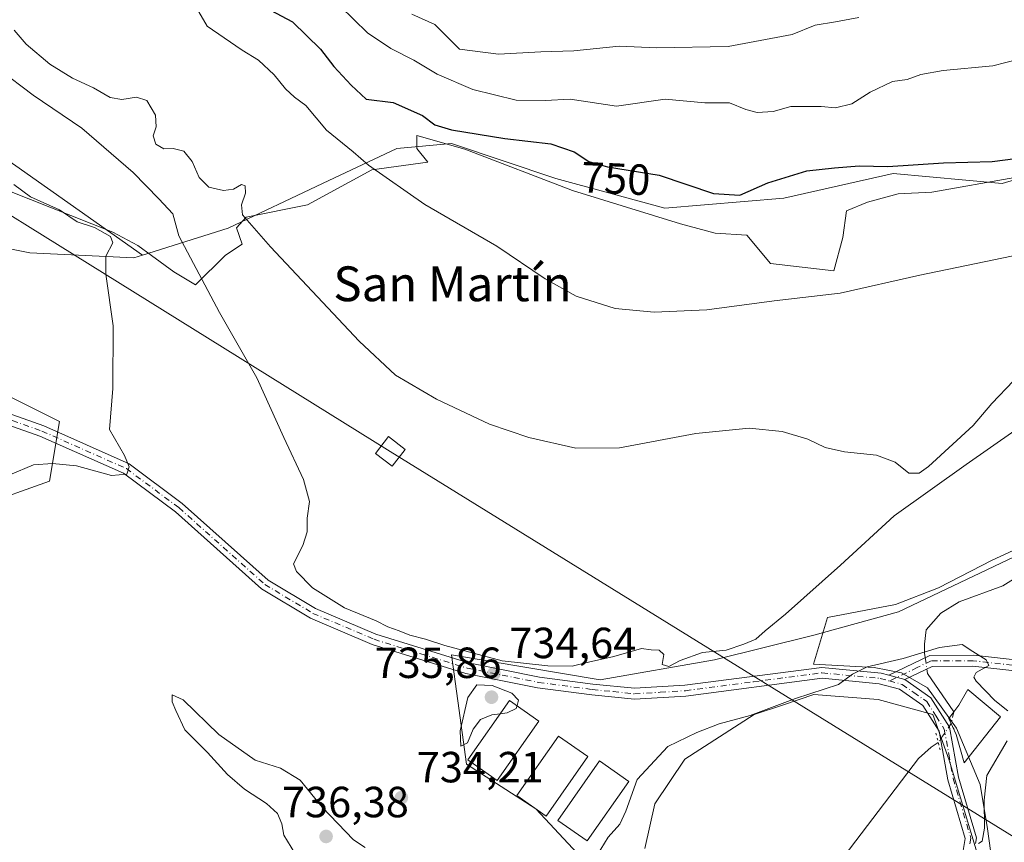
# Model space of a CAD drawing. Units: metres. Extents: x 624546 to 628001, y 4727240 to 4729616.
# Drawn here: x 625831 to 626057, y 4729210 to 4729399 of the extents above; entities that cross this region are included whole.
import ezdxf
from ezdxf.enums import TextEntityAlignment as Align

# ---------------------------------------------------------------- set-up
doc = ezdxf.new("R2010")
doc.units = ezdxf.units.M
doc.header["$MEASUREMENT"] = 0
doc.linetypes.add('DGN Style 4', pattern=[2.6384748266838614, 1.318413404963828, -0.6592067024819142, 0.001648016756204785, -0.6592067024819142])
doc.linetypes.add('DGN Style 5', pattern=[1.1536117293433497, 0.4944050268614355, -0.6592067024819142])
for name, color, linetype, lineweight in [('Camino Cxs', 7, 'Continuous', 0), ('Camino eje', 30, 'DGN Style 4', 13), ('Corriente natural eje', 4, 'DGN Style 4', 0), ('Corriente natural lineal', 142, 'Continuous', 13), ('Corriente natural lineal oculto', 9, 'DGN Style 4', 13), ('Cultivos herbáceos CxS', 92, 'Continuous', 0), ('Curva de nivel maestra', 30, 'Continuous', 30), ('Curva de nivel normal', 30, 'Continuous', 0), ('Edificación Cxs', 1, 'Continuous', 13), ('Espacio natural protegido', 121, 'Continuous', 13), ('Espacio natural protegido CxS', 121, 'Continuous', 0), ('Estanque Cxs', 5, 'Continuous', 0), ('Huerta CxS', 92, 'Continuous', 0), ('Matorral CxS', 135, 'Continuous', 0), ('Pista no pavimentada Cxs', 111, 'Continuous', 0), ('Pista no pavimentada eje', 91, 'DGN Style 4', 0), ('Puente lineal', 2, 'DGN Style 5', 0), ('Punto de cota en terreno', 7, 'Continuous', 0), ('Rótulo de curva de nivel directora', 7, 'Continuous', 0), ('Rótulo de punto de cota en terreno', 7, 'Continuous', 0), ('Tendido', 6, 'Continuous', 0), ('Texto cartográfico', 7, 'Continuous', 0), ('Torre de tendido Cxs', 51, 'Continuous', 0)]:
    doc.layers.add(name, color=color, linetype=linetype, lineweight=lineweight)
doc.styles.add('Style-Arial', font='txt')

# ---------------------------------------------------------------- blocks, each defined once
blk = doc.blocks.new('*U8')
at = {"layer": 'Cultivos herbáceos CxS', "color": 92, "linetype": 'Continuous', "lineweight": 0}
for points in [[(625821.5062999995, 4729286.942100001, 729.3276999999945), (625837.4653000003, 4729292.644900001, 731.4976000000024), (625839.7456999999, 4729306.3299, 727.9856000000001), (625816.9469, 4729317.7349, 724.9138999999996)], [(625815.8073000005, 4729348.5277, 724.4851000000053), (625832.9062999999, 4729345.105699999, 726.2446000000054), (625856.8453000003, 4729343.965700001, 731.2443000000059), (625858.8202999998, 4729344.5897, 731.7863000000071), (625878.5043000003, 4729350.807700001, 738.7682000000059), (625900.1634999998, 4729361.0723, 742.9734000000027), (625917.2626999998, 4729369.055299999, 747.7532000000066), (625929.8015000002, 4729370.1953, 749.5301000000036), (625953.7405000003, 4729362.212099999, 748.2669000000024), (625978.8192999996, 4729355.369100001, 748.1962000000058), (626006.1775000002, 4729357.649700001, 749.6875), (626031.2566999998, 4729363.352700001, 750.3608999999997), (626056.3356999997, 4729361.0715, 749.1269999999931), (626075.7147000004, 4729366.773499999, 749.8365999999951)], [(626073.2342999997, 4729281.984099999, 732.5262999999978), (626032.5137, 4729262.603499999, 732.2648999999948), (626013.0157000005, 4729257.2897, 734.1882000000041), (625990.2165000001, 4729251.587900001, 734.7351000000053), (625963.9984999998, 4729247.025900001, 734.1892999999982), (625929.7994999997, 4729252.7283, 735.1407000000036), (625931.2440999999, 4729242.1293, 734.8830000000017), (625933.2191000005, 4729227.638300001, 734.8413), (625949.1778999995, 4729217.374299999, 733.9045000000042), (625965.1375000002, 4729200.2675, 728.6294000000053)], [(625974.2566999998, 4729208.250299999, 728.2051999999967), (625976.5368999997, 4729218.5143, 729.0313000000025), (625983.3771000003, 4729228.779100001, 729.350099999996), (625999.3365000002, 4729239.0429, 731.1768000000012), (626006.0453000005, 4729241.280300001, 730.8205000000017), (626013.0154999997, 4729243.604699999, 730.4284999999945), (626027.8343000002, 4729242.4637, 729.6916000000057), (626040.3744999999, 4729239.042500001, 729.0019999999931), (626044.1283, 4729228.5077, 728.6425000000019), (626051.7538999999, 4729203.2959, 730.0556000000071)]]:
    blk.add_polyline3d(points, dxfattribs=at)
blk = doc.blocks.new('5PATER')
at = {"layer": 'Huerta CxS', "linetype": 'Continuous', "lineweight": 0}
h = blk.add_hatch(color=51, dxfattribs=at)
edge = h.paths.add_edge_path()
edge.add_ellipse((0, 0), major_axis=(-0.1095731443231308, -0.1110710700762829), ratio=0.9994222409660322, start_angle=0, end_angle=360)

msp = doc.modelspace()

# ---------------------------------------------------------------- linework, layer by layer
at = {"layer": 'Camino Cxs', "color": 7, "linetype": 'Continuous', "lineweight": 0, "extrusion": (0.06209914655078258, -0.01713664971783558, 0.9979228583583567), "elevation": -41439.17423232972, "flags": 128}
msp.add_lwpolyline([(4725382.537917593, 653252.9105035482), (4725382.537917593, 653256.7152077429)], dxfattribs=at)
at = {"layer": 'Camino Cxs', "color": 7, "linetype": 'Continuous', "lineweight": 0}
for points in [[(626030.2901, 4729248.0601, 729.8625000000029), (626039.6801000005, 4729252.590100001, 730.1019999999991), (626049.7200999996, 4729252.620100001, 730.1591000000044), (626061.3800999997, 4729251.3301, 731.1640999999945), (626070.7801000001, 4729252.0101, 734.1214000000036), (626078.2200999996, 4729254.620100001, 739.7075999999943), (626085.4101, 4729258.2401, 738.7149000000064), (626092.5800999999, 4729263.170100001, 742.2364999999991), (626104.9101, 4729275.2301, 737.6950999999973), (626119.2500999998, 4729290.130100001, 737.218599999993), (626130.9501, 4729305.1801, 737.7179999999935), (626150.4600999998, 4729325.520099999, 739.2801000000036), (626180.3901000004, 4729353.440099999, 742.2700999999943)], [(626181.9200999998, 4729351.450099999, 742.5434999999999), (626152.2200999996, 4729323.7301, 739.4127000000008), (626132.8400999998, 4729303.540100001, 737.7820999999968), (626121.1401000004, 4729288.4901, 736.672000000006), (626106.7100999998, 4729273.5001, 736.2284000000074), (626094.1801000005, 4729261.2301, 738.6316999999982), (626086.6801000005, 4729256.090100001, 736.6306000000042), (626079.2001, 4729252.3201, 735.2986999999994), (626071.2901, 4729249.540100001, 733.1073999999935), (626061.3300999999, 4729248.8201, 731.2214999999997), (626049.5900999998, 4729250.120100001, 729.8659999999945), (626040.2600999996, 4729250.090100001, 729.779800000004), (626033.9501, 4729247.050100001, 729.6174000000028)], [(626061.3300999999, 4729248.8201, 731.2214999999997), (626049.5900999998, 4729250.120100001, 729.8659999999945), (626040.2600999996, 4729250.090100001, 729.779800000004), (626033.9501, 4729247.050100001, 729.6174000000028), (626030.2901, 4729248.0601, 729.8625000000029), (626039.6801000005, 4729252.590100001, 730.1019999999991), (626049.7200999996, 4729252.620100001, 730.1591000000044), (626061.3800999997, 4729251.3301, 731.1640999999945)]]:
    msp.add_polyline3d(points, dxfattribs=at)
at = {"layer": 'Camino eje', "color": 30, "linetype": 'DGN Style 4', "lineweight": 13}
msp.add_polyline3d([(626190.2210999997, 4729358.1599, 743.1827000000048), (626181.1551000001, 4729352.4451, 742.3395000000019), (626166.1901000004, 4729338.485099999, 740.8546999999963), (626151.3400999998, 4729324.6251, 739.3417000000045), (626141.6501000002, 4729314.530099999, 738.379700000005), (626131.8951000003, 4729304.360099999, 737.6248999999953), (626120.1951000001, 4729289.3101, 736.9006999999983), (626105.8101000005, 4729274.3651, 736.952099999995), (626099.6451000003, 4729268.335100001, 738.351800000004), (626093.3800999997, 4729262.200099999, 740.2642999999953), (626089.6300999997, 4729259.630100001, 740.4511000000057), (626086.0450999998, 4729257.165100001, 737.0166999999929), (626078.7100999998, 4729253.470100001, 737.2277999999933), (626074.9901000002, 4729252.165100001, 735.6621000000015), (626071.0351, 4729250.7751, 733.6536999999954), (626061.3551000003, 4729250.075099999, 731.1928999999947), (626049.6551000001, 4729251.370100001, 730.0100999999996), (626039.9700999996, 4729251.340100001, 729.9407000000066), (626036.8151000004, 4729249.8201, 729.8537000000069), (626030.4234999996, 4729246.7371, 729.7200000000012)], dxfattribs=at)
at = {"layer": 'Corriente natural eje', "color": 4, "linetype": 'DGN Style 4', "lineweight": 0, "extrusion": (-0.01460521919612779, -0.06327739164695506, 0.9978891016934653), "elevation": -307670.0697176774, "flags": 128}
msp.add_lwpolyline([(-453597.0591695623, 4738905.927123746), (-453597.0591695622, 4738903.190796196)], dxfattribs=at)
at = {"layer": 'Corriente natural lineal', "color": 142, "linetype": 'Continuous', "lineweight": 13, "extrusion": (-0.04496773265271665, -0.1283048883047742, 0.9907147715953231), "elevation": -634214.2198050119, "flags": 128}
msp.add_lwpolyline([(-973395.9324741688, 4626877.873534127), (-973395.4496136142, 4626876.959272876), (-973386.8072499876, 4626870.540320393)], dxfattribs=at)
at = {"layer": 'Corriente natural lineal', "color": 142, "linetype": 'Continuous', "lineweight": 13}
for points in [[(626177.1315000001, 4729363.928099999, 740.8702999999952), (626173.5192999998, 4729364.656199999, 740.5862000000053), (626170.3722000001, 4729364.798400001, 740.369000000006), (626166.5527999997, 4729363.8488, 740.1391000000004), (626158.1595999999, 4729356.704399999, 739.4790000000066), (626151.6182000004, 4729353.701900001, 738.8320999999996), (626148.0347999996, 4729351.3093, 738.7575999999973), (626144.7345000004, 4729346.4264, 738.2958000000073), (626143.4847999997, 4729342.5496, 738.0344999999944), (626141.5399000002, 4729339.7794, 737.8754999999946), (626134.5347999996, 4729327.1731, 736.9318000000059), (626129.9126000004, 4729320.7509, 736.4104999999981), (626123.8507000003, 4729317.302200001, 735.7056000000011), (626117.4967, 4729312.111300001, 735.0984999999928), (626106.7659, 4729298.0284, 734.3159000000014), (626096.8901000004, 4729293.210100001, 733.7163), (626080.8101000005, 4729283.720100001, 732.7795000000042), (626056.4700999996, 4729268.610099999, 732.0142000000051), (626046.4600999998, 4729264.9101, 731.6591999999946), (626042.2100999998, 4729262.290100001, 731.3999999999943), (626038.8701, 4729258.440099999, 731.0755000000064), (626038.4700999996, 4729255.200099999, 730.6677000000054), (626038.4801000003, 4729253.0801, 730.3920999999973), (626038.6308000004, 4729252.083900001, 730.2611999999937)], [(626041.6492, 4729232.5635, 728.4465000000056), (626039.9700999996, 4729231.550100001, 728.5694999999978), (626037.0601000005, 4729228.920100001, 728.5387999999948), (626020.0000999998, 4729206.440099999, 727.4182000000002)]]:
    msp.add_polyline3d(points, dxfattribs=at)
at = {"layer": 'Corriente natural lineal oculto', "color": 9, "linetype": 'DGN Style 4', "lineweight": 13, "extrusion": (0.01819191262135767, -0.119797353477137, 0.9926316781238904), "elevation": -554438.1631079225, "flags": 128}
msp.add_lwpolyline([(1328966.823448287, 4547988.09135107), (1328966.823448287, 4547985.452925625)], dxfattribs=at)
at = {"layer": 'Corriente natural lineal oculto', "color": 9, "linetype": 'DGN Style 4', "lineweight": 13, "extrusion": (0.823323742880609, -0.5619369636419026, 0.07978009339417938), "elevation": -2142037.517741305, "flags": 128}
msp.add_lwpolyline([(4259066.511247052, 172169.5123657571), (4259062.981872537, 172169.2524372319), (4259061.206308371, 172169.1910415324)], dxfattribs=at)
at = {"layer": 'Cultivos herbáceos CxS', "color": 92, "linetype": 'Continuous', "lineweight": 0}
for points in [[(626105.5541000003, 4729379.207900001, 746.0335000000051), (626095.0938999997, 4729374.756100001, 747.2422999999981), (626075.7147000004, 4729366.773499999, 749.8365999999951), (626056.3356999997, 4729361.0715, 749.1269999999931), (626031.2566999998, 4729363.352700001, 750.3608999999997), (626006.1775000002, 4729357.649700001, 749.6875), (625978.8192999996, 4729355.369100001, 748.1962000000058), (625953.7405000003, 4729362.212099999, 748.2669000000024), (625929.8015000002, 4729370.1953, 749.5301000000036), (625917.2626999998, 4729369.055299999, 747.7532000000066), (625900.1634999998, 4729361.0723, 742.9734000000027), (625878.5043000003, 4729350.807700001, 738.7682000000059), (625858.8202999998, 4729344.5897, 731.7863000000071)], [(625815.8073000005, 4729348.5277, 724.4851000000053), (625832.9062999999, 4729345.105699999, 726.2446000000054), (625856.8453000003, 4729343.965700001, 731.2443000000059), (625858.8202999998, 4729344.5897, 731.7863000000071)], [(625821.5062999995, 4729286.942100001, 729.3276999999945), (625837.4653000003, 4729292.644900001, 731.4976000000024), (625839.7456999999, 4729306.3299, 727.9856000000001), (625816.9469, 4729317.7349, 724.9138999999996)], [(626111.0576999999, 4729299.457699999, 734.7140000000073), (626073.2342999997, 4729281.984099999, 732.5262999999978), (626032.5137, 4729262.603499999, 732.2648999999948), (626013.0157000005, 4729257.2897, 734.1882000000041), (625990.2165000001, 4729251.587900001, 734.7351000000053), (625963.9984999998, 4729247.025900001, 734.1892999999982), (625929.7994999997, 4729252.7283, 735.1407000000036), (625931.2440999999, 4729242.1293, 734.8830000000017), (625933.2191000005, 4729227.638300001, 734.8413), (625949.1778999995, 4729217.374299999, 733.9045000000042), (625965.1375000002, 4729200.2675, 728.6294000000053)], [(625974.2566999998, 4729208.250299999, 728.2051999999967), (625976.5368999997, 4729218.5143, 729.0313000000025), (625983.3771000003, 4729228.779100001, 729.350099999996), (625999.3365000002, 4729239.0429, 731.1768000000012), (626006.0453000005, 4729241.280300001, 730.8205000000017), (626013.0154999997, 4729243.604699999, 730.4284999999945), (626027.8343000002, 4729242.4637, 729.6916000000057), (626040.3744999999, 4729239.042500001, 729.0019999999931), (626044.1283, 4729228.5077, 728.6425000000019), (626051.7538999999, 4729203.2959, 730.0556000000071)]]:
    msp.add_polyline3d(points, dxfattribs=at)
at = {"layer": 'Curva de nivel maestra', "color": 30, "linetype": 'Continuous', "lineweight": 30, "elevation": 750.0000000000001, "flags": 128}
msp.add_lwpolyline([(625888.2599999999, 4729400.840100001), (625893.2699999996, 4729398.1801), (625899.7199999997, 4729391.940099999), (625902.7599999999, 4729387.9001), (625906.79, 4729383.600099999), (625910.2100000001, 4729380.450099999), (625916.3899999997, 4729379.630100001), (625923.1200000001, 4729376.690099999), (625925.9800000006, 4729374.550100001), (625929.7999999998, 4729373.380100001), (625942.0599999997, 4729371.360099999), (625952.6500000004, 4729370.120100001), (625958.0099999999, 4729368.3201), (625961.3300000001, 4729366.0801), (625965.6500000004, 4729364.890100001), (625977.54, 4729362.920100001), (625990.0199999996, 4729358.7601), (625996.0599999997, 4729358.390100001), (626002.4900000002, 4729361.1801), (626011.4400000004, 4729363.960100001), (626017.8200000003, 4729364.630100001), (626023.4800000006, 4729365.100099999), (626030.0700000003, 4729364.9101), (626042.8099999997, 4729365.7601), (626054.0499999998, 4729366.110099999), (626064.7199999997, 4729367.460100001)], dxfattribs=at)
at = {"layer": 'Curva de nivel normal', "color": 30, "linetype": 'Continuous', "lineweight": 0, "flags": 128}
for points, elevation in [([(626060.1200000001, 4729389.640100001), (626054.1600000003, 4729388.090100001), (626042.7599999999, 4729387.0001), (626037.6600000003, 4729386.110099999), (626034.4800000006, 4729384.970100001), (626031.1500000004, 4729384.5001), (626025.9800000006, 4729382.0001), (626021.75, 4729379.360099999), (626018.0300000003, 4729378.450099999), (626014.7199999997, 4729378.7301), (626007.7300000006, 4729378.700099999), (626003.7300000006, 4729377.590100001), (626000.0599999997, 4729377.350099999), (625997.4299999997, 4729378.0601), (625993.7000000002, 4729379.5701), (625988.0199999996, 4729379.600099999), (625978.8600000005, 4729380.420100001), (625967.7300000006, 4729378.840100001), (625957.0599999997, 4729380.4001), (625951.3600000005, 4729380.0801), (625944.6500000004, 4729380.220100001), (625934.7400000002, 4729382.6501), (625926.5499999998, 4729386.120100001), (625921.1500000004, 4729389.390100001), (625915.8399999999, 4729392.0801), (625910.5199999996, 4729395.6801), (625904.2199999997, 4729401.770099999)], 755), ([(625871.79, 4729400.5101), (625873.6399999997, 4729397.200099999), (625877.5999999996, 4729394.540100001), (625881.6900000004, 4729391.6501), (625885.4600000001, 4729389.340100001), (625889.0800000001, 4729386.0101), (625891.6699999999, 4729382.7601), (625893.7699999996, 4729380.890100001), (625896.3399999999, 4729378.9301), (625901.1200000001, 4729373.290100001), (625907.2400000002, 4729368.300100001), (625910.7100000001, 4729365.2401), (625923.7000000002, 4729356.2401), (625940.25, 4729346.6601), (625951.3499999996, 4729339.140100001), (625958.4600000001, 4729335.170100001), (625967.4000000004, 4729332.350099999), (625976.4000000004, 4729331.460100001), (625988.4500000002, 4729332.020099999), (626003.9400000004, 4729334.040100001), (626019.1200000001, 4729335.870100001), (626037.4000000004, 4729339.950099999), (626071.4400000004, 4729346.9901)], 745), ([(626023.4000000004, 4729399.200099999), (626018.0499999998, 4729398.1801), (626013.3600000005, 4729397.4001), (626008.0499999998, 4729395.290100001), (625993.4000000004, 4729392.4901), (625976.8799999999, 4729392.2301), (625968.3200000003, 4729392.5701), (625957.9100000003, 4729391.4901), (625950.3399999999, 4729391.2601), (625940.6399999997, 4729390.720100001), (625931.6299999999, 4729391.870100001), (625926, 4729397.590100001), (625920.6699999999, 4729399.9801)], 760), ([(626058.9100000003, 4729315.6601), (626053.9800000006, 4729310.520099999), (626049.6200000001, 4729305.4001), (626039.4299999997, 4729296.0001), (626037.2300000006, 4729294.5001), (626034.9000000004, 4729294.5101), (626031.7400000002, 4729297.040100001), (626027.4400000004, 4729298.600099999), (626020.0599999997, 4729299.340100001), (626015.6799999997, 4729300.340100001), (626011.6799999997, 4729302.290100001), (626005.79, 4729304.050100001), (625998.1600000003, 4729304.8101), (625985.9100000003, 4729303.620100001), (625968.3700000001, 4729300.2601), (625958.4000000004, 4729300.220100001), (625947.54, 4729302.640100001), (625938.5199999996, 4729305.7601), (625926.4000000004, 4729311.5001), (625916.9500000002, 4729316.9801), (625908.5700000003, 4729324.790100001), (625888.2400000002, 4729346.4801), (625881.8300000001, 4729353.850099999), (625881.5999999996, 4729356.1501), (625882.4900000002, 4729358.800100001), (625882.4199999999, 4729360.5101), (625881.5300000003, 4729360.770099999), (625879.7400000002, 4729359.7601), (625877.4100000003, 4729359.390100001), (625874.0800000001, 4729360.1601), (625871.8499999996, 4729362.4001), (625870.2199999997, 4729366.120100001), (625868.2999999998, 4729368.4301), (625865.8600000005, 4729369.110099999), (625863.7199999997, 4729369.030099999), (625861.8799999999, 4729370.050100001), (625861.25, 4729371.960100001), (625861.9699999997, 4729374.0601), (625861.7999999998, 4729376.7601), (625859.8200000003, 4729380.0701), (625857.4100000003, 4729380.880100001), (625854.0700000003, 4729380.3101), (625851.4100000003, 4729380.7601), (625847.5800000001, 4729382.9901), (625842.7699999996, 4729385.200099999), (625837.5199999996, 4729388.4301), (625832.0700000003, 4729393.050100001), (625829.3200000003, 4729396.2501)], 740), ([(625825.7100000001, 4729387.270099999), (625833.7300000006, 4729381.300100001), (625844.8600000005, 4729373.770099999), (625856.6900000004, 4729363.600099999), (625862.5800000001, 4729357.4901), (625865.79, 4729354.030099999), (625867.1600000003, 4729349.0101), (625876.54, 4729331.390100001), (625885.0599999997, 4729316.380100001), (625891.25, 4729302.670100001), (625895.7800000003, 4729292.9901), (625897.1600000003, 4729287.9901), (625896.6399999997, 4729284.1601), (625896.6299999999, 4729281.0101), (625895.6399999997, 4729277.8301), (625893.4800000006, 4729273.630100001), (625894.2199999997, 4729271.850099999), (625897.8600000005, 4729268.110099999), (625905.25, 4729263.540100001), (625912.4699999997, 4729260.540100001), (625915.1799999997, 4729259.130100001), (625917.79, 4729258.2501), (625920.2000000002, 4729257.290100001), (625923.8700000001, 4729256.3301), (625928.2599999999, 4729254.840100001), (625941.4600000001, 4729251.390100001), (625951.9100000003, 4729250.170100001), (625957.54, 4729250.130100001), (625961.3200000003, 4729251.0601), (625967.1200000001, 4729252.3301), (625973.4500000002, 4729254.200099999), (625975.6500000004, 4729253.9101), (625977.5499999998, 4729253.8101), (625978.5599999997, 4729252.8201), (625978.2400000002, 4729250.5001), (625979.7199999997, 4729250.0601), (625982.3499999996, 4729251.450099999), (625987.4400000004, 4729253.2501), (625992.8799999999, 4729253.8101), (625996.9600000001, 4729255.200099999), (625999.7100000001, 4729256.300100001), (626001.8499999996, 4729258.270099999), (626006.5700000003, 4729262.0601), (626019.1799999997, 4729273.360099999), (626031.4800000006, 4729284.6801), (626048.0599999997, 4729296.460100001), (626059.2199999997, 4729304.2501)], 735), ([(625828.3399999999, 4729294.100099999), (625833.7699999996, 4729296.390100001), (625838.1200000001, 4729296.720100001), (625843.6699999999, 4729296.1601), (625851.6600000003, 4729293.9101), (625855.2000000002, 4729294.2401), (625855.7599999999, 4729295.960100001), (625854.6600000003, 4729298.5601), (625851.2599999999, 4729304.5101), (625852.0199999996, 4729313.940099999), (625852.0999999996, 4729328.350099999), (625850.3600000005, 4729340.2301), (625850.4199999999, 4729344.350099999), (625852, 4729347.4001), (625851.4800000006, 4729348.8301), (625847.7800000003, 4729350.890100001), (625843.7800000003, 4729352.2401), (625839.7800000003, 4729355.020099999), (625833.0899999999, 4729357.9901), (625829.2599999999, 4729360.8301)], 730), ([(626057.5899999999, 4729239.860099999), (626054.6500000004, 4729242.2601), (626050.3600000005, 4729246.710100001), (626049.7800000003, 4729247.620100001), (626050.3799999999, 4729248.640100001), (626053.2300000006, 4729250.2501), (626052.6799999997, 4729251.620100001), (626049.6100000005, 4729253.4801), (626047.0999999996, 4729255.100099999), (626041.9199999999, 4729254.380100001), (626033.5999999996, 4729251.860099999), (626025.3399999999, 4729250.0001), (626021.9199999999, 4729248.300100001), (626018.7199999997, 4729245.9101), (626008.8700000001, 4729242.710100001), (625998.4199999999, 4729238.770099999), (625991.2699999996, 4729236.890100001), (625986.1799999997, 4729234.920100001), (625979.4800000006, 4729231.700099999), (625972.4500000002, 4729224.090100001), (625969.8399999999, 4729216.8101), (625968.4699999997, 4729213.8301), (625965.79, 4729210.860099999), (625963.2400000002, 4729206.7301)], 730), ([(625944.8690999999, 4729241.061600001), (625945.2100000001, 4729242.290100001), (625943.6699999999, 4729243.940099999), (625939.1299999999, 4729245.700099999), (625935.5999999996, 4729245.870100001), (625933.5800000001, 4729242.920100001), (625931.79, 4729235.2401), (625931.9699999997, 4729231.710100001), (625933.4600000001, 4729232.5101), (625934.8099999997, 4729235.670100001), (625936.4400000004, 4729237.850099999), (625939.0999999996, 4729238.950099999), (625941.0078999996, 4729239.185799999)], 735), ([(625865.5999999996, 4729243.520099999), (625865.6399999997, 4729241.9001), (625866.4500000002, 4729239.960100001), (625868.5599999997, 4729235.4801), (625873.75, 4729230.2601), (625878.3099999997, 4729225.2301), (625882.2599999999, 4729221.850099999), (625887.3399999999, 4729218.600099999), (625889.8499999996, 4729216.2401), (625890.8099999997, 4729213.9301), (625891.2599999999, 4729211.3201), (625893.7999999998, 4729207.1601)], 735), ([(625910, 4729208.440099999), (625907.3099999997, 4729210.2401), (625900.1100000005, 4729217.700099999), (625895.0300000003, 4729223.960100001), (625890.54, 4729226.710100001), (625884.7199999997, 4729228.5101), (625876.3899999997, 4729234.450099999), (625868.1600000003, 4729242.420100001), (625865.5999999996, 4729243.520099999)], 735), ([(625941.0078999996, 4729239.185799999), (625942.5800000001, 4729239.380100001), (625944.6799999997, 4729240.380100001), (625944.8690999999, 4729241.061600001)], 735), ([(626050.8600000005, 4729209.4101), (626051.7000000002, 4729209.950099999), (626052.2699999996, 4729212.940099999), (626052.1699999999, 4729219.3301), (626052.7999999998, 4729225.0001), (626057.4500000002, 4729232.940099999)], 730)]:
    msp.add_lwpolyline(points, dxfattribs=dict(at, elevation=elevation))
at = {"layer": 'Edificación Cxs', "color": 1, "linetype": 'Continuous', "lineweight": 13}
for points in [[(625949.8901000004, 4729237.520099999, 735.4146000000038), (625940.3000999996, 4729223.880100001, 735.1704000000027), (625933.5701000001, 4729228.610099999, 735.184500000003), (625943.1700999998, 4729242.2601, 735.9190999999992), (625949.8901000004, 4729237.520099999, 735.4146000000038)], [(625961.1300999997, 4729229.350099999, 735.4839000000065), (625951.5500999996, 4729215.700099999, 733.6971000000049), (625944.8201000001, 4729220.4301, 734.6420999999973), (625954.4001000002, 4729234.0801, 735.4250000000029), (625961.1300999997, 4729229.350099999, 735.4839000000065)], [(625970.5301000001, 4729223.610099999, 731.3340000000027), (625960.9401000004, 4729209.960100001, 731.2097000000067), (625954.2100999998, 4729214.6801, 733.0316000000021), (625963.8000999996, 4729228.340100001, 735.1542000000045), (625970.5301000001, 4729223.610099999, 731.3340000000027)]]:
    msp.add_polyline3d(points, dxfattribs=at)
for points in [[(625949.8901000004, 4729237.520099999, 735.9190999999992), (625940.3000999996, 4729223.880100001, 735.9190999999992), (625933.5701000001, 4729228.610099999, 735.9190999999992), (625943.1700999998, 4729242.2601, 735.9190999999992)], [(625961.1300999997, 4729229.350099999, 735.4839000000065), (625951.5500999996, 4729215.700099999, 735.4839000000065), (625944.8201000001, 4729220.4301, 735.4839000000065), (625954.4001000002, 4729234.0801, 735.4839000000065)], [(625970.5301000001, 4729223.610099999, 735.1542000000045), (625960.9401000004, 4729209.960100001, 735.1542000000045), (625954.2100999998, 4729214.6801, 735.1542000000045), (625963.8000999996, 4729228.340100001, 735.1542000000045)]]:
    msp.add_3dface(points, dxfattribs=at)
at = {"layer": 'Espacio natural protegido', "color": 121, "linetype": 'Continuous', "lineweight": 13, "flags": 128}
for points in [[(625813.7460000003, 4729365.008099998), (625851.985000001, 4729349.889099998), (625857.723000001, 4729346.8151), (625860.8850000014, 4729344.518100004), (625866.0440000015, 4729340.772100001), (625871.0190000008, 4729337.726100001), (625877.9220000015, 4729344.602100001), (625881.7300000006, 4729347.072100001), (625880.4440000004, 4729350.837100001), (625882.6360000008, 4729353.334100001), (625896.7599999999, 4729356.153099999), (625911.4950000005, 4729364.199100003), (625924.3360000004, 4729365.941100001), (625921.8099999997, 4729369.0421), (625921.8220000005, 4729372.092099999), (625932.8670000007, 4729368.949100003), (625957.6230000004, 4729359.459100001), (625982.4380000012, 4729351.750100002), (625990.396000001, 4729349.634099998), (625997.6569999997, 4729349.145100002), (626003.1240000007, 4729342.653100003), (626017.6750000004, 4729340.948100002), (626019.7230000002, 4729348.637100002), (626020.5489999999, 4729354.762100002), (626025.4180000017, 4729356.7441), (626032.4240000015, 4729358.641100002), (626040.1900000015, 4729359.037099999), (626059.2480000011, 4729362.430100001)], [(625813.7460000003, 4729365.008099998), (625851.985000001, 4729349.889099998), (625857.723000001, 4729346.8151), (625860.8850000014, 4729344.518100004), (625866.0440000015, 4729340.772100001), (625871.0190000008, 4729337.726100001), (625877.9220000015, 4729344.602100001), (625881.7300000006, 4729347.072100001), (625880.4440000004, 4729350.837100001), (625882.6360000008, 4729353.334100001), (625896.7599999999, 4729356.153099999), (625911.4950000005, 4729364.199100003), (625924.3360000004, 4729365.941100001), (625921.8099999997, 4729369.0421), (625921.8220000005, 4729372.092099999), (625932.8670000007, 4729368.949100003), (625957.6230000004, 4729359.459100001), (625982.4380000012, 4729351.750100002), (625990.396000001, 4729349.634099998), (625997.6569999997, 4729349.145100002), (626003.1240000007, 4729342.653100003), (626017.6750000004, 4729340.948100002), (626019.7230000002, 4729348.637100002), (626020.5489999999, 4729354.762100002), (626025.4180000017, 4729356.7441), (626032.4240000015, 4729358.641100002), (626040.1900000015, 4729359.037099999), (626059.2480000011, 4729362.430100001)], [(626065.7810000009, 4729279.932099998), (626054.0540000015, 4729274.481100002), (626041.6980000006, 4729268.096100003), (626031.8010000016, 4729264.329099998), (626016.1870000015, 4729261.298099998), (626013.0020000003, 4729250.586100002), (626026.9020000009, 4729249.792100001), (626033.1790000009, 4729248.6111), (626039.1519999997, 4729245.135100001), (626045.8330000016, 4729235.846099999), (626051.2350000016, 4729222.960100003), (626052.9850000017, 4729212.741100002), (626054.3439999998, 4729202.763100003)], [(626065.7810000009, 4729279.932099998), (626054.0540000015, 4729274.481100002), (626041.6980000006, 4729268.096100003), (626031.8010000016, 4729264.329099998), (626016.1870000015, 4729261.298099998), (626013.0020000003, 4729250.586100002), (626026.9020000009, 4729249.792100001), (626033.1790000009, 4729248.6111), (626039.1519999997, 4729245.135100001), (626045.8330000016, 4729235.846099999), (626051.2350000016, 4729222.960100003), (626052.9850000017, 4729212.741100002), (626054.3439999998, 4729202.763100003)]]:
    msp.add_lwpolyline(points, dxfattribs=at)
at = {"layer": 'Espacio natural protegido CxS', "color": 121, "linetype": 'Continuous', "lineweight": 0, "flags": 128}
for points in [[(626059.2480000005, 4729362.430100001), (626040.1900000009, 4729359.0371), (626032.4239999988, 4729358.641100001), (626025.4179999988, 4729356.744100001), (626020.5489999994, 4729354.762100001), (626019.7229999996, 4729348.637100001), (626017.6749999998, 4729340.948100001), (626003.1240000001, 4729342.653100002), (625997.6569999991, 4729349.1451), (625990.3960000004, 4729349.634099999), (625982.4380000008, 4729351.750100001), (625957.6229999998, 4729359.459100001), (625932.8670000001, 4729368.949100002), (625921.8219999999, 4729372.0921), (625921.8099999991, 4729369.042099999), (625924.3359999997, 4729365.941100001), (625911.4949999999, 4729364.199100002), (625896.7599999993, 4729356.1531), (625882.6360000002, 4729353.334100001), (625880.4439999999, 4729350.8371), (625881.73, 4729347.0721), (625877.922000001, 4729344.6021), (625871.0190000002, 4729337.726100001), (625866.0440000008, 4729340.772099999), (625860.8850000009, 4729344.518100002), (625857.7230000005, 4729346.815099999), (625851.9850000005, 4729349.889099999), (625813.7459999997, 4729365.008099999)], [(626059.2480000005, 4729362.430100001), (626040.1900000009, 4729359.0371), (626032.4239999988, 4729358.641100001), (626025.4179999988, 4729356.744100001), (626020.5489999994, 4729354.762100001), (626019.7229999996, 4729348.637100001), (626017.6749999998, 4729340.948100001), (626003.1240000001, 4729342.653100002), (625997.6569999991, 4729349.1451), (625990.3960000004, 4729349.634099999), (625982.4380000008, 4729351.750100001), (625957.6229999998, 4729359.459100001), (625932.8670000001, 4729368.949100002), (625921.8219999999, 4729372.0921), (625921.8099999991, 4729369.042099999), (625924.3359999997, 4729365.941100001), (625911.4949999999, 4729364.199100002), (625896.7599999993, 4729356.1531), (625882.6360000002, 4729353.334100001), (625880.4439999999, 4729350.8371), (625881.73, 4729347.0721), (625877.922000001, 4729344.6021), (625871.0190000002, 4729337.726100001), (625866.0440000008, 4729340.772099999), (625860.8850000009, 4729344.518100002), (625857.7230000005, 4729346.815099999), (625851.9850000005, 4729349.889099999), (625813.7459999997, 4729365.008099999)], [(626054.3439999992, 4729202.763100001), (626052.9850000012, 4729212.741100002), (626051.235000001, 4729222.960100002), (626045.8329999989, 4729235.846100001), (626039.1519999991, 4729245.135100001), (626033.1790000005, 4729248.611099999), (626026.9020000005, 4729249.7921), (626013.0019999997, 4729250.586100001), (626016.187000001, 4729261.298099999), (626031.801000001, 4729264.329099999), (626041.698, 4729268.096100002), (626054.0539999986, 4729274.481100001), (626065.7810000003, 4729279.9321)], [(626054.3439999992, 4729202.763100001), (626052.9850000012, 4729212.741100002), (626051.235000001, 4729222.960100002), (626045.8329999989, 4729235.846100001), (626039.1519999991, 4729245.135100001), (626033.1790000005, 4729248.611099999), (626026.9020000005, 4729249.7921), (626013.0019999997, 4729250.586100001), (626016.187000001, 4729261.298099999), (626031.801000001, 4729264.329099999), (626041.698, 4729268.096100002), (626054.0539999986, 4729274.481100001), (626065.7810000003, 4729279.9321)]]:
    msp.add_lwpolyline(points, dxfattribs=at)
at = {"layer": 'Estanque Cxs', "color": 5, "linetype": 'Continuous', "lineweight": 0, "extrusion": (-0.0729023965436789, 0.01665332806189929, 0.9972000337157291), "elevation": 33843.86666233138, "flags": 128}
msp.add_lwpolyline([(-4749897.347407758, -441557.1558905238), (-4749885.181911524, -441563.0237463634), (-4749891.148076799, -441566.2171009085)], dxfattribs=at)
at = {"layer": 'Estanque Cxs', "color": 5, "linetype": 'Continuous', "lineweight": 0, "extrusion": (0.01960244146938064, -0.04282200012195144, 0.9988903946850202), "elevation": -189515.407369161, "flags": 128}
msp.add_lwpolyline([(2537678.850018237, 4035078.935351029), (2537678.850018237, 4035082.976082904)], dxfattribs=at)
at = {"layer": 'Estanque Cxs', "color": 5, "linetype": 'Continuous', "lineweight": 0}
msp.add_polyline3d([(626055.9696000004, 4729238.451500001, 729.3298999999971), (626047.5559, 4729227.8946, 728.8910999999936), (626045.7801000001, 4729234.420100001, 728.6523000000017), (626044.1001000004, 4729238.090100001, 728.8426000000036), (626046.3651999999, 4729241.1502, 729.0338999999949), (626048.4289999995, 4729244.8015, 729.311799999996)], close=True, dxfattribs=at)
msp.add_polyline3d([(626044.1001000004, 4729238.090100001, 728.8426000000036), (626046.3651999999, 4729241.1502, 729.0338999999949), (626048.4289999995, 4729244.8015, 729.311799999996), (626055.9696000004, 4729238.451500001, 729.3298999999971)], dxfattribs=at)
at = {"layer": 'Matorral CxS', "color": 135, "linetype": 'Continuous', "lineweight": 0}
for points in [[(625885.5598999998, 4729437.512900001, 761.0807000000059), (625864.0972999996, 4729462.932700001, 758.4636000000029), (625869.9414999997, 4729476.294500001, 764.1128999999929), (625863.8869000003, 4729492.967300001, 762.171100000007), (625844.0639000004, 4729487.986500001, 750.8218999999954), (625835.7163000006, 4729522.2283, 749.5886000000029), (625843.2297, 4729538.096100001, 750.6147000000057), (625842.3948999997, 4729543.942100001, 749.9308000000019), (625823.1948999995, 4729551.457900001, 743.4919999999984), (625810.1108999997, 4729548.107100001, 738.2994000000036), (625786.1721000001, 4729552.6691, 734.4382000000041), (625762.2341, 4729558.371099999, 727.479800000001), (625740.5752999998, 4729567.495100001, 720.4958000000044), (625738.2949000001, 4729548.107100001, 722.450100000002), (625745.1333, 4729512.753500001, 726.0314999999973), (625750.8328999998, 4729489.943499999, 727.8652000000002), (625753.1124999998, 4729465.9937, 724.758600000001), (625759.9523, 4729458.010700001, 724.357999999993), (625771.3510999996, 4729447.746900001, 726.7930000000051), (625777.0509000003, 4729434.061100001, 729.5368000000017), (625780.4704999998, 4729419.235300001, 730.1324000000022), (625796.4293000001, 4729397.567299999, 732.5053999999947), (625807.8278999999, 4729380.4605, 731.6184999999969), (625858.8202999998, 4729344.5897, 731.7863000000071)], [(626106.3892999999, 4729398.833900001, 749.5268999999971), (626105.5541000003, 4729379.207900001, 746.0335000000051), (626095.0938999997, 4729374.756100001, 747.2422999999981), (626075.7147000004, 4729366.773499999, 749.8365999999951), (626056.3356999997, 4729361.0715, 749.1269999999931), (626031.2566999998, 4729363.352700001, 750.3608999999997), (626006.1775000002, 4729357.649700001, 749.6875), (625978.8192999996, 4729355.369100001, 748.1962000000058), (625953.7405000003, 4729362.212099999, 748.2669000000024), (625929.8015000002, 4729370.1953, 749.5301000000036), (625917.2626999998, 4729369.055299999, 747.7532000000066), (625900.1634999998, 4729361.0723, 742.9734000000027), (625878.5043000003, 4729350.807700001, 738.7682000000059), (625858.8202999998, 4729344.5897, 731.7863000000071), (625807.8278999999, 4729380.4605, 731.6184999999969)], [(625807.8278999999, 4729380.4605, 731.6184999999969), (625858.8202999998, 4729344.5897, 731.7863000000071), (625856.8453000003, 4729343.965700001, 731.2443000000059), (625832.9062999999, 4729345.105699999, 726.2446000000054), (625815.8073000005, 4729348.5277, 724.4851000000053)], [(626105.5541000003, 4729379.207900001, 746.0335000000051), (626095.0938999997, 4729374.756100001, 747.2422999999981), (626075.7147000004, 4729366.773499999, 749.8365999999951), (626056.3356999997, 4729361.0715, 749.1269999999931), (626031.2566999998, 4729363.352700001, 750.3608999999997), (626006.1775000002, 4729357.649700001, 749.6875), (625978.8192999996, 4729355.369100001, 748.1962000000058), (625953.7405000003, 4729362.212099999, 748.2669000000024), (625929.8015000002, 4729370.1953, 749.5301000000036), (625917.2626999998, 4729369.055299999, 747.7532000000066), (625900.1634999998, 4729361.0723, 742.9734000000027), (625878.5043000003, 4729350.807700001, 738.7682000000059), (625858.8202999998, 4729344.5897, 731.7863000000071)], [(625965.1375000002, 4729200.2675, 728.6294000000053), (625949.1778999995, 4729217.374299999, 733.9045000000042), (625933.2191000005, 4729227.638300001, 734.8413), (625931.2440999999, 4729242.1293, 734.8830000000017), (625929.7994999997, 4729252.7283, 735.1407000000036), (625963.9984999998, 4729247.025900001, 734.1892999999982), (625990.2165000001, 4729251.587900001, 734.7351000000053), (626013.0157000005, 4729257.2897, 734.1882000000041), (626032.5137, 4729262.603499999, 732.2648999999948), (626073.2342999997, 4729281.984099999, 732.5262999999978), (626111.0576999999, 4729299.457699999, 734.7140000000073), (626125.7414999995, 4729289.057700001, 736.7085999999982), (626146.0928999997, 4729312.451300001, 738.6027000000031), (626161.4890999999, 4729329.346100001, 739.9321000000054), (626171.9183, 4729340.790899999, 741.0954999999958), (626199.8236999996, 4729356.261700001, 744.217300000004)], [(625815.8073000005, 4729348.5277, 724.4851000000053), (625832.9062999999, 4729345.105699999, 726.2446000000054), (625856.8453000003, 4729343.965700001, 731.2443000000059), (625858.8202999998, 4729344.5897, 731.7863000000071)], [(625816.9469, 4729317.7349, 724.9138999999996), (625839.7456999999, 4729306.3299, 727.9856000000001), (625837.4653000003, 4729292.644900001, 731.4976000000024), (625821.5062999995, 4729286.942100001, 729.3276999999945)], [(625821.5062999995, 4729286.942100001, 729.3276999999945), (625837.4653000003, 4729292.644900001, 731.4976000000024), (625839.7456999999, 4729306.3299, 727.9856000000001), (625816.9469, 4729317.7349, 724.9138999999996)], [(626111.0576999999, 4729299.457699999, 734.7140000000073), (626073.2342999997, 4729281.984099999, 732.5262999999978), (626032.5137, 4729262.603499999, 732.2648999999948), (626013.0157000005, 4729257.2897, 734.1882000000041), (625990.2165000001, 4729251.587900001, 734.7351000000053), (625963.9984999998, 4729247.025900001, 734.1892999999982), (625929.7994999997, 4729252.7283, 735.1407000000036), (625931.2440999999, 4729242.1293, 734.8830000000017), (625933.2191000005, 4729227.638300001, 734.8413), (625949.1778999995, 4729217.374299999, 733.9045000000042), (625965.1375000002, 4729200.2675, 728.6294000000053)], [(626051.7538999999, 4729203.2959, 730.0556000000071), (626044.1283, 4729228.5077, 728.6425000000019), (626040.3744999999, 4729239.042500001, 729.0019999999931), (626027.8343000002, 4729242.4637, 729.6916000000057), (626013.0154999997, 4729243.604699999, 730.4284999999945), (626006.0453000005, 4729241.280300001, 730.8205000000017), (625999.3365000002, 4729239.0429, 731.1768000000012), (625983.3771000003, 4729228.779100001, 729.350099999996), (625976.5368999997, 4729218.5143, 729.0313000000025), (625974.2566999998, 4729208.250299999, 728.2051999999967)], [(625974.2566999998, 4729208.250299999, 728.2051999999967), (625976.5368999997, 4729218.5143, 729.0313000000025), (625983.3771000003, 4729228.779100001, 729.350099999996), (625999.3365000002, 4729239.0429, 731.1768000000012), (626006.0453000005, 4729241.280300001, 730.8205000000017), (626013.0154999997, 4729243.604699999, 730.4284999999945), (626027.8343000002, 4729242.4637, 729.6916000000057), (626040.3744999999, 4729239.042500001, 729.0019999999931), (626044.1283, 4729228.5077, 728.6425000000019), (626051.7538999999, 4729203.2959, 730.0556000000071)]]:
    msp.add_polyline3d(points, dxfattribs=at)
at = {"layer": 'Pista no pavimentada Cxs', "color": 111, "linetype": 'Continuous', "lineweight": 0, "extrusion": (0.06209914655078258, -0.01713664971783558, 0.9979228583583567), "elevation": -41439.17423232972, "flags": 128}
msp.add_lwpolyline([(4725382.537917593, 653252.9105035482), (4725382.537917593, 653256.7152077429)], dxfattribs=at)
at = {"layer": 'Pista no pavimentada Cxs', "color": 111, "linetype": 'Continuous', "lineweight": 0}
for points in [[(625807.0900999998, 4729315.590100001, 723.0717000000004), (625836.1801000005, 4729305.3201, 727.6701999999932), (625855.7500999998, 4729296.620100001, 730.3203999999969), (625867.9600999998, 4729287.520099999, 731.4912999999942), (625887.6700999998, 4729269.920100001, 733.6821000000054), (625898.5401, 4729263.380100001, 734.2894999999991), (625912.4501, 4729257.470100001, 734.6975999999996), (625933.7301000003, 4729250.890100001, 735.1165000000037), (625950.0000999998, 4729247.620100001, 734.5436999999947), (625962.3000999996, 4729246.0001, 734.1010999999999), (625971.8701, 4729245.040100001, 733.4953999999999), (625983.4200999998, 4729245.7401, 735.0815000000002), (626014.9001000002, 4729249.850099999, 731.6279000000069), (626028.5100999996, 4729248.530099999, 730.0276000000014), (626030.2901, 4729248.0601, 729.8625000000029), (626033.9501, 4729247.050100001, 729.6174000000028), (626039.9200999998, 4729242.870100001, 729.1437000000006), (626044.2100999998, 4729236.120100001, 728.7651000000043), (626046.2801000001, 4729224.590100001, 729.2038000000031), (626050.3901000004, 4729210.700099999, 730.3784000000014), (626050.1703000005, 4729209.350099999, 730.2608000000037)], [(625807.0900999998, 4729315.590100001, 723.0717000000004), (625836.1801000005, 4729305.3201, 727.6701999999932), (625855.7500999998, 4729296.620100001, 730.3203999999969), (625867.9600999998, 4729287.520099999, 731.4912999999942), (625887.6700999998, 4729269.920100001, 733.6821000000054), (625898.5401, 4729263.380100001, 734.2894999999991), (625912.4501, 4729257.470100001, 734.6975999999996), (625933.7301000003, 4729250.890100001, 735.1165000000037), (625950.0000999998, 4729247.620100001, 734.5436999999947), (625962.3000999996, 4729246.0001, 734.1010999999999), (625971.8701, 4729245.040100001, 733.4953999999999), (625983.4200999998, 4729245.7401, 735.0815000000002), (626014.9001000002, 4729249.850099999, 731.6279000000069), (626028.5100999996, 4729248.530099999, 730.0276000000014), (626030.2901, 4729248.0601, 729.8625000000029)], [(626046.9301000005, 4729205.040100001, 729.8261000000057), (626047.8300999999, 4729210.540100001, 730.3608999999997), (626043.8400999998, 4729224.020099999, 729.0803000000016), (626041.8400999998, 4729235.190099999, 728.7547999999952), (626038.0701000001, 4729241.110099999, 729.104800000001), (626032.7701000003, 4729244.8301, 729.4949999999953), (626028.0701000001, 4729246.0701, 729.7608000000037), (626014.9501, 4729247.340100001, 730.7271999999939), (625983.6601, 4729243.2401, 737.1649000000034), (625971.8300999999, 4729242.530099999, 733.2168999999994), (625962.0201000003, 4729243.520099999, 734.2066000000051), (625949.5900999998, 4729245.1601, 734.9079000000056), (625933.1101000002, 4729248.470100001, 735.1735999999946), (625911.5900999998, 4729255.120100001, 734.6423999999971), (625897.4001000002, 4729261.1501, 734.1701999999932), (625886.1801000005, 4729267.9001, 733.5826999999991), (625866.3800999997, 4729285.5801, 731.7479000000022), (625854.4801000003, 4729294.450099999, 730.6744000000036), (625835.2500999998, 4729303.0001, 727.7161000000052), (625806.1601, 4729313.2601, 722.9088999999949)], [(626046.9301000005, 4729205.040100001, 729.8261000000057), (626047.8300999999, 4729210.540100001, 730.3608999999997), (626043.8400999998, 4729224.020099999, 729.0803000000016), (626041.8400999998, 4729235.190099999, 728.7547999999952), (626038.0701000001, 4729241.110099999, 729.104800000001), (626032.7701000003, 4729244.8301, 729.4949999999953), (626028.0701000001, 4729246.0701, 729.7608000000037), (626014.9501, 4729247.340100001, 730.7271999999939), (625983.6601, 4729243.2401, 737.1649000000034), (625971.8300999999, 4729242.530099999, 733.2168999999994), (625962.0201000003, 4729243.520099999, 734.2066000000051), (625949.5900999998, 4729245.1601, 734.9079000000056), (625933.1101000002, 4729248.470100001, 735.1735999999946), (625911.5900999998, 4729255.120100001, 734.6423999999971), (625897.4001000002, 4729261.1501, 734.1701999999932), (625886.1801000005, 4729267.9001, 733.5826999999991), (625866.3800999997, 4729285.5801, 731.7479000000022), (625854.4801000003, 4729294.450099999, 730.6744000000036), (625835.2500999998, 4729303.0001, 727.7161000000052), (625806.1601, 4729313.2601, 722.9088999999949)], [(626033.9501, 4729247.050100001, 729.6174000000028), (626039.9200999998, 4729242.870100001, 729.1437000000006), (626044.2100999998, 4729236.120100001, 728.7651000000043), (626046.2801000001, 4729224.590100001, 729.2038000000031), (626050.3901000004, 4729210.700099999, 730.3784000000014), (626050.1703000005, 4729209.350000001, 730.2608000000037)]]:
    msp.add_polyline3d(points, dxfattribs=at)
at = {"layer": 'Pista no pavimentada eje', "color": 91, "linetype": 'DGN Style 4', "lineweight": 0}
for points in [[(625821.1700999998, 4729309.295100001, 725.1491999999998), (625835.7150999998, 4729304.1601, 727.6778000000049), (625855.1151000002, 4729295.5351, 730.4566000000051), (625867.1700999998, 4729286.550100001, 731.5549000000028), (625886.9250999996, 4729268.9101, 733.601800000004), (625897.9700999996, 4729262.265100001, 734.1551000000036), (625912.0201000003, 4729256.295100001, 734.6671999999963), (625922.7801000001, 4729252.970100001, 734.8389000000025), (625933.4200999998, 4729249.6801, 735.1456999999937), (625949.7950999998, 4729246.390100001, 734.7045000000071), (625962.1601, 4729244.7601, 734.1530000000057), (625966.9451000001, 4729244.280099999, 733.7179000000033), (625971.8501000004, 4729243.7851, 733.3558000000049), (625977.7651000004, 4729244.140100001, 734.2452999999952), (625983.5401, 4729244.4901, 736.1202999999952), (625999.1851000005, 4729246.540100001, 733.0806000000011), (626014.9250999996, 4729248.595100001, 731.1594000000041), (626028.2901, 4729247.300100001, 729.8508000000003), (626030.4234999996, 4729246.7371, 729.7200000000012)], [(626030.4234999996, 4729246.7371, 729.7200000000012), (626033.3601000002, 4729245.940099999, 729.5556999999973), (626036.0100999996, 4729244.0801, 729.3426999999938), (626038.9951, 4729241.9901, 729.1160999999993), (626041.1401000004, 4729238.6151, 728.845100000006), (626043.0251000002, 4729235.655099999, 728.7305999999954), (626044.0601000005, 4729229.890100001, 728.9140999999945), (626045.0601000005, 4729224.3051, 729.1465000000027), (626049.1101000002, 4729210.620100001, 730.3723999999929), (626048.8815000001, 4729209.2225, 730.2026000000043)]]:
    msp.add_polyline3d(points, dxfattribs=at)
at = {"layer": 'Puente lineal', "color": 2, "linetype": 'DGN Style 5', "lineweight": 0, "extrusion": (0.8084688972462819, 0.3724114049539697, 0.4557277560623135), "elevation": 2267691.515337436, "flags": 128}
msp.add_lwpolyline([(4033500.109267426, -1160205.464159834), (4033497.160490863, -1160205.455172274), (4033496.073030523, -1160205.443151412)], dxfattribs=at)
at = {"layer": 'Puente lineal', "color": 2, "linetype": 'DGN Style 5', "lineweight": 0, "extrusion": (-0.968325193202365, -0.2457065412473986, 0.0444366492643491), "elevation": -1768182.892101353, "flags": 128}
msp.add_lwpolyline([(-4429990.666376803, 79379.33258041208), (-4429988.427761241, 79379.31896696478), (-4429986.528684912, 79379.38683400356)], dxfattribs=at)
at = {"layer": 'Tendido', "color": 6, "linetype": 'Continuous', "lineweight": 0}
msp.add_polyline3d([(627987.7209999999, 4728014.2444, 822.8222999999998), (627634.3183000004, 4728233.665200001, 859.1419000000025), (627291.0367000002, 4728447.7183, 835.2666000000027), (627172.6057000002, 4728520.389599999, 840.6276999999973), (627033.7000000002, 4728605.66, 847.2590999999958), (626881.6675000006, 4728700.7073, 822.3996999999946), (626549.0291999998, 4728908.0913, 826.7992999999989), (626326.3635999998, 4729045.644200001, 803.8565999999992), (625915.7514000004, 4729299.4737, 744.6581000000006), (625745.5192999998, 4729405.372, 728.3908999999985), (625479.5055000001, 4729570.633300001, 717.1217000000034)], dxfattribs=at)
at = {"layer": 'Torre de tendido Cxs', "color": 51, "linetype": 'Continuous', "lineweight": 0}
msp.add_polyline3d([(625919.1699999999, 4729299.92, 744.6178000000073), (625916.1399999997, 4729296.060000001, 743.1664000000019), (625912.3399999999, 4729299.02, 741.0850000000065), (625915.3499999996, 4729302.890000001, 743.6772999999957), (625919.1699999999, 4729299.92, 744.6178000000073)], dxfattribs=at)
msp.add_3dface([(625919.1699999999, 4729299.92, 744.6178000000073), (625916.1399999997, 4729296.060000001, 743.1664000000019), (625912.3399999999, 4729299.02, 741.0850000000065), (625915.3499999996, 4729302.890000001, 743.6772999999957)], dxfattribs=at)

# ---------------------------------------------------------------- block references
at = {"layer": 'Cultivos herbáceos CxS', "color": 92, "linetype": 'Continuous', "lineweight": 0}
msp.add_blockref('*U8', (0, 0), dxfattribs=at)
at = {"layer": 'Punto de cota en terreno', "color": 7, "linetype": 'Continuous', "lineweight": 0, "xscale": 10, "yscale": 10, "zscale": 10}
for p in [(625939.5700000003, 4729248.439999999, 734.6399999999995), (625939, 4729243, 735.8600000000006), (625918.2999999998, 4729219.9, 734.2100000000065), (625901, 4729211, 736.3800000000047)]:
    msp.add_blockref('5PATER', p, dxfattribs=at)

# ---------------------------------------------------------------- texts
at = {"layer": 'Rótulo de curva de nivel directora', "color": 7, "linetype": 'Continuous', "lineweight": 0, "style": 'Style-Arial'}
msp.add_text('750', height=7.000000000000002, rotation=357.3803520251008, dxfattribs=at).set_placement((625967.5481992802, 4729362.170725184), align=Align.MIDDLE_CENTER)
at = {"layer": 'Rótulo de punto de cota en terreno', "color": 7, "linetype": 'Continuous', "lineweight": 0, "style": 'Style-Arial'}
for s, p in [('734,64', (625943.0977999996, 4729251.967800001)), ('735,86', (625912.1272, 4729247.409700001)), ('734,21', (625921.8278000001, 4729223.427800001)), ('736,38', (625890.8572000006, 4729215.409700001))]:
    msp.add_text(s, height=7.000000000000002, dxfattribs=at).set_placement(p)
at = {"layer": 'Texto cartográfico', "color": 7, "linetype": 'Continuous', "lineweight": 0, "style": 'Style-Arial'}
msp.add_text('San Martín', height=8, dxfattribs=at).set_placement((625930.0383195122, 4729337.99015), align=Align.MIDDLE_CENTER)

doc.saveas('drawing.dxf')
